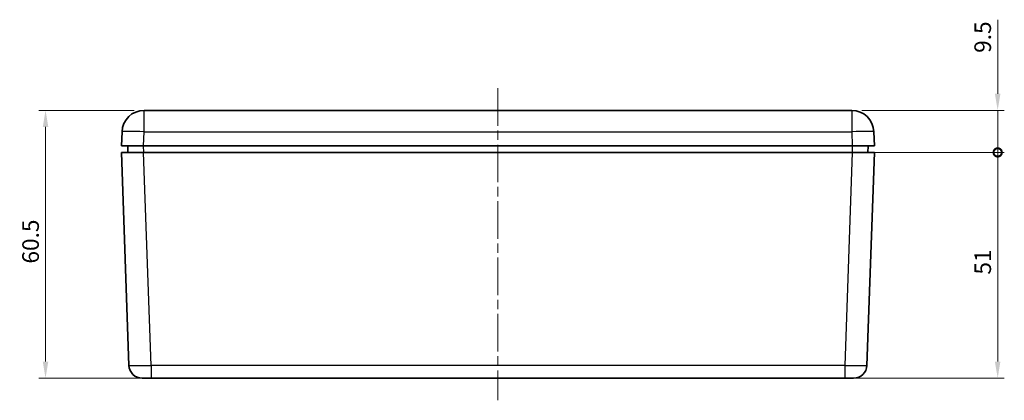
# Model space of a CAD drawing. Units: millimetres. Extents: x 22 to 4373, y 12 to 574.
# Drawn here: x 2135 to 2357, y 205 to 291 of the extents above; entities that cross this region are included whole.
import ezdxf

# ---------------------------------------------------------------- set-up
doc = ezdxf.new("R2010")
doc.units = ezdxf.units.MM
doc.header["$LTSCALE"] = 1.5
doc.linetypes.add('CHAIN', pattern=[0.3543, 0.2362, -0.0295, 0.0591, -0.0295])
doc.layers.get('Defpoints').update_dxf_attribs({"lineweight": 25})
doc.layers.add('Centerline (ISO)', color=7, linetype='Continuous', lineweight=18, true_color=0x80ffff)
for name, color, linetype, lineweight in [('Dimension (ISO)', 7, 'Continuous', 18), ('Visible (ISO)', 7, 'Continuous', 35), ('Visible Narrow (ISO)', 7, 'Continuous', 25)]:
    doc.layers.add(name, color=color, linetype=linetype, lineweight=lineweight)
doc.styles.add('Note Text (TK)', font='txt')
doc.dimstyles.new('Default - Method 1b (TK)', dxfattribs={"dimscale": 1.5, "dimtxt": 2.5, "dimasz": 2.5, "dimexe": 1, "dimexo": 1.5, "dimgap": 1, "dimtad": 1, "dimtoh": 1, "dimrnd": 1e-08, "dimdsep": 46, "dimtxsty": 'Note Text (TK)', "dimcen": 0.09, "dimdle": 5, "dimclrd": 100, "dimclre": 100, "dimclrt": 7, "dimadec": 1, "dimazin": 1, "dimtfac": 1, "dimtmove": 0, "dimatfit": 3, "dimfxl": 1, "dimtolj": 1, "dimlwd": -1, "dimlwe": -1, "dimarcsym": 0})

# ---------------------------------------------------------------- blocks, each defined once
blk = doc.blocks.new('*D77')
at = {"layer": 'Defpoints', "color": 0, "transparency": 16777216}
for p in [(2163.13, 271), (2140.87, 210.5), (2164.7, 210.5)]:
    blk.add_point(p, dxfattribs=at)
at = {"layer": 'Dimension (ISO)', "color": 100, "transparency": 16777216}
for p, q in [((2160.88, 271), (2139.37, 271)), ((2140.87, 267.25), (2140.87, 214.25)), ((2162.45, 210.5), (2139.37, 210.5))]:
    blk.add_line(p, q, dxfattribs=at)
for points in [[(2140.24, 267.25), (2141.49, 267.25), (2140.87, 271)], [(2140.24, 214.25), (2141.49, 214.25), (2140.87, 210.5)]]:
    blk.add_solid(points, dxfattribs=at)
at = {"layer": 'Dimension (ISO)', "color": 7, "transparency": 16777216, "insert": (2137.49, 236.39), "char_height": 3.75, "attachment_point": 4, "rotation": 90, "style": 'Note Text (TK)'}
blk.add_mtext('\\A1;60.5', dxfattribs=at)
blk = doc.blocks.new('_DotSmall')
at = {"color": 0, "linetype": 'ByBlock', "const_width": 0.5}
blk.add_lwpolyline([(-0.0625, 0, 1), (0.0625, 0, 1)], format="xyb", close=True, dxfattribs=at)
blk = doc.blocks.new('*D78')
at = {"layer": 'Defpoints', "color": 0, "transparency": 16777216}
for p in [(2323.02, 261.5), (2355.86, 261.5), (2321.34, 210.5)]:
    blk.add_point(p, dxfattribs=at)
at = {"layer": 'Dimension (ISO)', "color": 100, "transparency": 16777216}
for p, q in [((2325.27, 261.5), (2357.36, 261.5)), ((2355.86, 214.25), (2355.86, 261.5)), ((2323.59, 210.5), (2357.36, 210.5))]:
    blk.add_line(p, q, dxfattribs=at)
blk.add_solid([(2355.23, 214.25), (2356.48, 214.25), (2355.86, 210.5)], dxfattribs=at)
at = {"layer": 'Dimension (ISO)', "color": 100, "transparency": 16777216, "xscale": 3.75, "yscale": 3.75, "zscale": 3.75, "rotation": 90}
blk.add_blockref('_DotSmall', (2355.86, 261.5), dxfattribs=at)
at = {"layer": 'Dimension (ISO)', "color": 7, "transparency": 16777216, "insert": (2352.48, 233.9), "char_height": 3.75, "attachment_point": 4, "rotation": 90, "style": 'Note Text (TK)'}
blk.add_mtext('\\A1;51', dxfattribs=at)
blk = doc.blocks.new('*D79')
at = {"layer": 'Defpoints', "color": 0, "transparency": 16777216}
for p in [(2322.91, 271), (2355.86, 271), (2323.02, 261.5)]:
    blk.add_point(p, dxfattribs=at)
at = {"layer": 'Dimension (ISO)', "color": 100, "transparency": 16777216}
for p, q in [((2355.86, 274.75), (2355.86, 291.48)), ((2325.16, 271), (2357.36, 271)), ((2355.86, 261.5), (2355.86, 271)), ((2325.27, 261.5), (2357.36, 261.5)), ((2355.86, 261.5), (2355.86, 257.75))]:
    blk.add_line(p, q, dxfattribs=at)
blk.add_solid([(2355.23, 274.75), (2356.48, 274.75), (2355.86, 271)], dxfattribs=at)
at = {"layer": 'Dimension (ISO)', "color": 100, "transparency": 16777216, "xscale": 3.75, "yscale": 3.75, "zscale": 3.75, "rotation": 90}
blk.add_blockref('_DotSmall', (2355.86, 261.5), dxfattribs=at)
at = {"layer": 'Dimension (ISO)', "color": 7, "transparency": 16777216, "insert": (2352.48, 283.99), "char_height": 3.75, "attachment_point": 4, "rotation": 90, "style": 'Note Text (TK)'}
blk.add_mtext('\\A1;9.5', dxfattribs=at)

msp = doc.modelspace()

# ---------------------------------------------------------------- linework, layer by layer
at = {"layer": 'Centerline (ISO)', "linetype": 'CHAIN', "ltscale": 23.990969}
msp.add_line((2243.02, 275.996), (2243.02, 205.496), dxfattribs=at)
at = {"layer": 'Visible (ISO)'}
for p, q in [((2322.912, 270.996), (2163.128, 270.996)), ((2158.131, 266.17), (2158.02, 262.996)), ((2328.02, 262.996), (2327.909, 266.17)), ((2163.017, 262.996), (2158.02, 262.996)), ((2159.42, 262.996), (2159.472, 261.496)), ((2163.017, 262.996), (2323.023, 262.996)), ((2328.02, 262.996), (2323.023, 262.996)), ((2326.567, 261.496), (2326.62, 262.996)), ((2158.02, 261.496), (2163.017, 261.496)), ((2158.02, 261.496), (2159.7, 213.391)), ((2323.023, 261.496), (2163.017, 261.496)), ((2323.023, 261.496), (2328.02, 261.496)), ((2326.34, 213.391), (2328.02, 261.496)), ((2164.697, 210.496), (2162.698, 210.496)), ((2164.697, 210.496), (2321.343, 210.496)), ((2323.342, 210.496), (2321.343, 210.496))]:
    msp.add_line(p, q, dxfattribs=at)
for centre, radius, start, end in [((2163.128, 265.996), 5, 90, 178), ((2322.912, 265.996), 5, 2, 90), ((2162.698, 213.496), 3, 182, 270), ((2323.342, 213.496), 3, 270, 358)]:
    msp.add_arc(centre, radius, start, end, dxfattribs=at)
at = {"layer": 'Visible Narrow (ISO)'}
for p, q in [((2163.128, 266.17), (2163.128, 270.996)), ((2322.912, 270.996), (2322.912, 266.17)), ((2163.017, 262.996), (2163.128, 266.17)), ((2163.128, 266.17), (2322.912, 266.17)), ((2322.912, 266.17), (2323.023, 262.996)), ((2163.07, 261.496), (2163.018, 262.996)), ((2323.022, 262.996), (2322.97, 261.496)), ((2164.697, 213.391), (2163.017, 261.496)), ((2323.023, 261.496), (2321.343, 213.391)), ((2164.697, 213.391), (2164.697, 210.496)), ((2321.343, 213.391), (2164.697, 213.391)), ((2321.343, 213.391), (2321.343, 210.496))]:
    msp.add_line(p, q, dxfattribs=at)
for centre, major_axis, ratio, start_param, end_param in [((2163.128, 265.996), (-4.997, 0.174), 0.0348783, 4.713607, 6.2831853), ((2322.912, 265.996), (4.997, 0.174), 0.0348783, 0, 1.5695784), ((2164.699, 213.496), (-4.999, -0.105), 0.0209229, 0.0002924, 1.5698707), ((2321.34, 213.496), (-4.999, 0.105), 0.0209229, 1.5717219, 3.1413003)]:
    msp.add_ellipse(centre, major_axis=major_axis, ratio=ratio, start_param=start_param, end_param=end_param, dxfattribs=at)

# ---------------------------------------------------------------- dimensions: what is measured, and where the dimension line sits
at = {"layer": 'Dimension (ISO)', "color": 100, "true_color": 0x00ff3f}
for base, p1, p2, override, picture, middle in [((2355.858, 270.996), (2323.023, 261.496), (2322.912, 270.996), {"dimtoh": 0, "dimdec": 2, "dimblk1": 'DotSmall', "dimsah": 1, "dimdle": 0, "dimtp": 0, "dimtm": 0, "dimtdec": 2, "dimtofl": 1, "dimatfit": 1}, '*D79', (2355.858, 286.987)), ((2140.865, 210.496), (2163.128, 270.996), (2164.697, 210.496), {"dimtoh": 0, "dimdec": 2, "dimtp": 0, "dimtm": 0, "dimtdec": 2, "dimtofl": 0, "dimatfit": 1}, '*D77', (2140.865, 240.746)), ((2355.858, 261.496), (2321.343, 210.496), (2323.023, 261.496), {"dimtoh": 0, "dimdec": 2, "dimblk2": 'DotSmall', "dimsah": 1, "dimdle": 0, "dimtp": 0, "dimtm": 0, "dimtdec": 2, "dimtofl": 0, "dimatfit": 1}, '*D78', (2355.858, 235.976))]:
    dim = msp.add_linear_dim(base=base, p1=p1, p2=p2, angle=90, dimstyle='Default - Method 1b (TK)', override=override, dxfattribs=at)
    dim.commit()
    dim.dimension.update_dxf_attribs({"geometry": picture, "text_midpoint": middle, "dimtype": 160})

doc.saveas('drawing.dxf')
